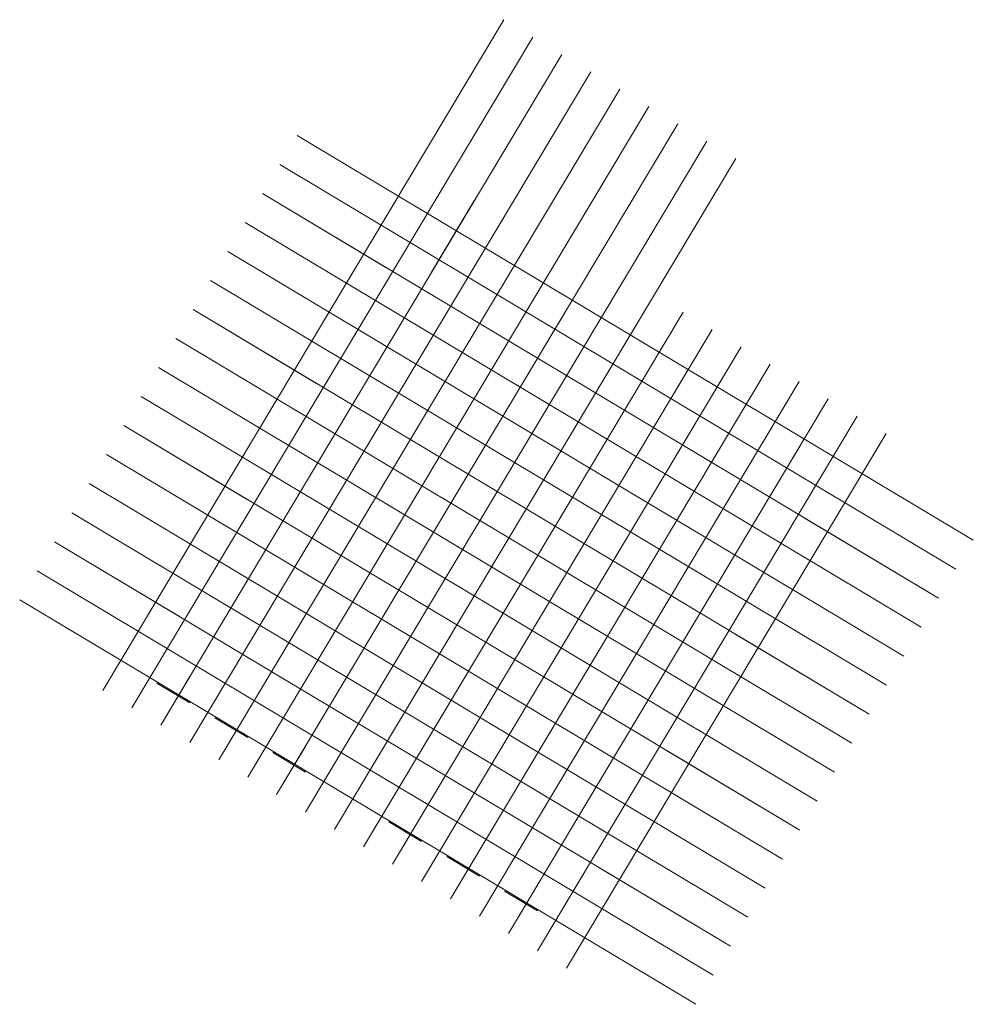
# Model space of a CAD drawing. Units: metres. Extents: x 8403627.6 to 8403712.3, y 5678515.5 to 5678602.9.
import ezdxf

# ---------------------------------------------------------------- set-up
doc = ezdxf.new("R2010")
doc.units = ezdxf.units.M
doc.linetypes.add('ACAD_ISO04W100', pattern=[30, 24, -3, 0, -3])
doc.layers.add('Osie', color=41, linetype='ACAD_ISO04W100', lineweight=9)

msp = doc.modelspace()

# ---------------------------------------------------------------- linework, layer by layer
at = {"layer": 'Osie', "ltscale": 50}
for p, q in [((8403635.008, 5678543.358), (8403670.623, 5678602.906)), ((8403640.158, 5678540.278), (8403675.772, 5678599.826)), ((8403645.307, 5678537.199), (8403680.921, 5678596.747)), ((8403650.456, 5678534.119), (8403686.071, 5678593.667)), ((8403652.272, 5678592.619), (8403712.322, 5678556.704)), ((8403655.606, 5678531.039), (8403691.22, 5678590.587)), ((8403649.193, 5678587.47), (8403709.242, 5678551.555)), ((8403649.193, 5678587.47), (8403660.151, 5678580.916)), ((8403668.025, 5678586.874), (8403664.215, 5678580.503)), ((8403646.113, 5678582.32), (8403706.163, 5678546.406)), ((8403646.113, 5678582.32), (8403706.163, 5678546.406)), ((8403646.113, 5678582.32), (8403706.163, 5678546.406)), ((8403678.324, 5678580.714), (8403674.514, 5678574.343)), ((8403643.033, 5678577.171), (8403703.083, 5678541.256)), ((8403643.033, 5678577.171), (8403653.991, 5678570.617)), ((8403660.755, 5678527.96), (8403689.136, 5678575.414)), ((8403689.136, 5678575.414), (8403684.812, 5678568.184)), ((8403665.904, 5678524.88), (8403694.286, 5678572.334)), ((8403639.953, 5678572.022), (8403700.003, 5678536.107)), ((8403671.054, 5678521.8), (8403699.435, 5678569.255)), ((8403699.435, 5678569.255), (8403695.111, 5678562.025)), ((8403636.874, 5678566.872), (8403696.924, 5678530.958)), ((8403636.874, 5678566.872), (8403647.832, 5678560.318)), ((8403676.203, 5678518.721), (8403704.584, 5678566.175)), ((8403633.794, 5678561.723), (8403693.844, 5678525.808)), ((8403709.242, 5678551.555), (8403697.397, 5678558.639)), ((8403630.714, 5678556.574), (8403690.764, 5678520.659)), ((8403630.714, 5678556.574), (8403641.673, 5678550.02)), ((8403627.635, 5678551.424), (8403687.684, 5678515.51)), ((8403703.083, 5678541.256), (8403691.238, 5678548.341)), ((8403640.158, 5678540.278), (8403642.747, 5678544.609)), ((8403650.456, 5678534.119), (8403653.046, 5678538.449)), ((8403696.924, 5678530.958), (8403685.079, 5678538.042)), ((8403660.755, 5678527.96), (8403663.345, 5678532.29)), ((8403690.764, 5678520.659), (8403678.919, 5678527.743)), ((8403671.054, 5678521.8), (8403673.643, 5678526.13))]:
    msp.add_line(p, q, dxfattribs=at)
at = {"layer": 'Osie', "color": 1, "ltscale": 50}
for p, q in [((8403637.583, 5678541.818), (8403673.197, 5678601.366)), ((8403642.732, 5678538.739), (8403678.347, 5678598.287)), ((8403647.882, 5678535.659), (8403683.496, 5678595.207)), ((8403653.031, 5678532.579), (8403688.645, 5678592.127)), ((8403650.732, 5678590.044), (8403710.782, 5678554.13)), ((8403647.653, 5678584.895), (8403707.703, 5678548.98)), ((8403644.573, 5678579.746), (8403704.623, 5678543.831)), ((8403658.18, 5678529.499), (8403686.562, 5678576.954)), ((8403641.493, 5678574.596), (8403701.543, 5678538.682)), ((8403663.33, 5678526.42), (8403691.711, 5678573.874)), ((8403668.479, 5678523.34), (8403696.86, 5678570.794)), ((8403638.414, 5678569.447), (8403698.463, 5678533.532)), ((8403673.628, 5678520.26), (8403702.01, 5678567.715)), ((8403635.334, 5678564.298), (8403695.384, 5678528.383)), ((8403632.254, 5678559.148), (8403692.304, 5678523.234)), ((8403629.174, 5678553.999), (8403689.224, 5678518.084))]:
    msp.add_line(p, q, dxfattribs=at)
at = {"layer": 'Osie', "ltscale": 100}
for p, q in [((8403639.808, 5678544.028), (8403642.732, 5678542.278)), ((8403644.957, 5678540.948), (8403647.881, 5678539.199)), ((8403650.106, 5678537.868), (8403653.031, 5678536.119)), ((8403660.405, 5678531.709), (8403663.329, 5678529.96)), ((8403665.554, 5678528.629), (8403668.479, 5678526.88)), ((8403670.703, 5678525.549), (8403673.628, 5678523.8))]:
    msp.add_line(p, q, dxfattribs=at)

doc.saveas('drawing.dxf')
